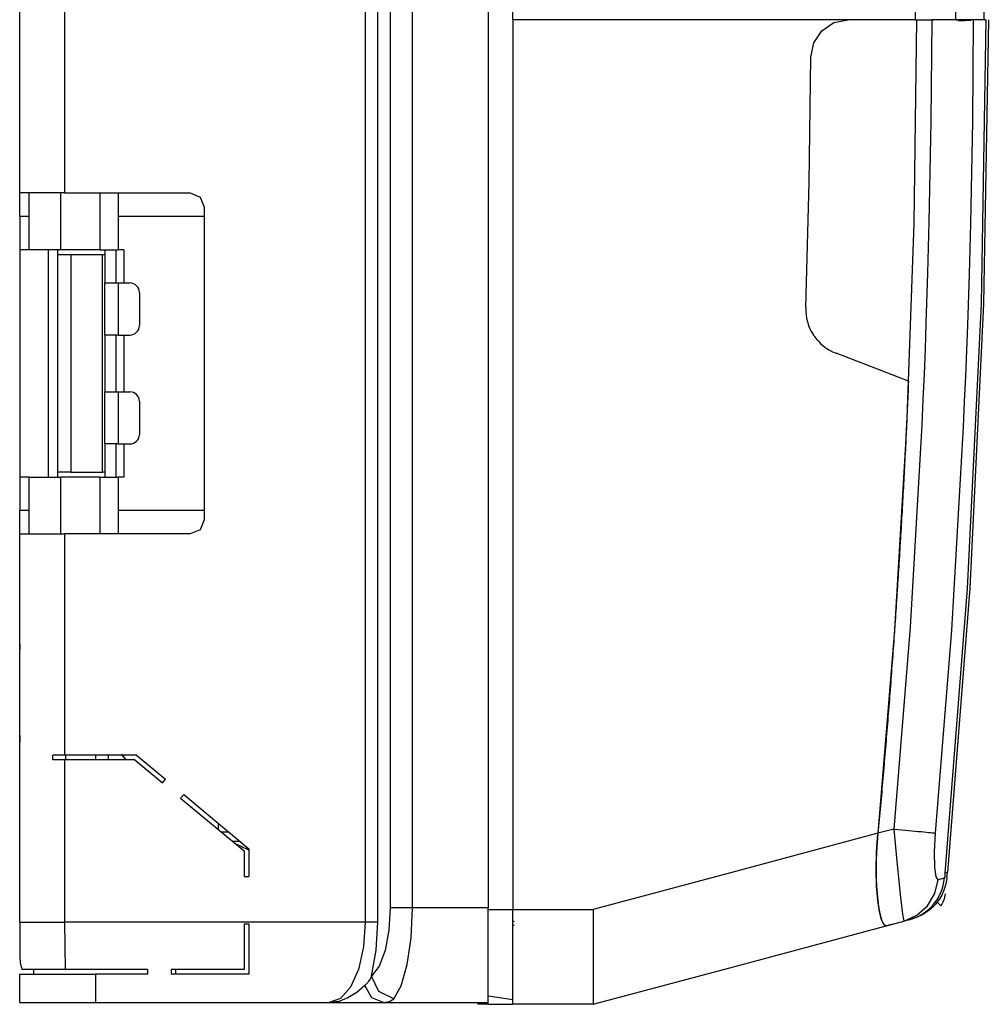
# Model space of a CAD drawing. Units: millimetres. Extents: x 0 to 6265, y 0 to 4468.
# Drawn here: x 1185 to 1390, y 1916 to 2124 of the extents above; entities that cross this region are included whole.
import ezdxf

# ---------------------------------------------------------------- set-up
doc = ezdxf.new("R2010")
doc.units = ezdxf.units.MM
doc.layers.add('LG-AIRCON', color=3, linetype='Continuous')

msp = doc.modelspace()

# ---------------------------------------------------------------- linework, layer by layer
at = {"layer": 'LG-AIRCON', "color": 3, "linetype": 'Continuous'}
for p, q in [((1263.63, 2371.63), (1263.63, 1936.63)), ((1268.33, 1936.63), (1268.33, 2371.63)), ((1284.34, 2371.63), (1284.34, 1936.63)), ((1289.53, 2124.25), (1289.53, 2371.25)), ((1258.35, 2369.87), (1258.35, 1933.63)), ((1261.02, 1933.63), (1261.02, 2369.87)), ((1185.34, 2087.65), (1185.34, 2250.13)), ((1194.83, 2250.13), (1194.83, 2087.63)), ((1374.06, 2166.71), (1374.57, 2124.25)), ((1388.62, 2167.05), (1389.11, 2124.25)), ((1383.18, 2124.25), (1383.14, 2134.92)), ((1374.57, 2124.25), (1289.53, 2124.25)), ((1289.53, 2124.25), (1289.53, 2030.25)), ((1357.4, 2123.64), (1360.44, 2124.25)), ((1374.86, 2124.25), (1374.27, 2081.21)), ((1374.57, 2124.25), (1378.38, 2124.25)), ((1378.07, 2124.25), (1377.9, 2102.85)), ((1381.2, 2124.25), (1378.07, 2124.25)), ((1383.89, 2124.25), (1381.2, 2124.25)), ((1383.18, 2124.25), (1384.86, 2124.25)), ((1383.82, 2124.03), (1386.35, 2124.13)), ((1385.85, 2124.25), (1383.89, 2124.25)), ((1384.86, 2124.25), (1386.32, 2124.25)), ((1386.89, 2124.25), (1385.85, 2124.25)), ((1386.72, 2102.74), (1386.89, 2124.25)), ((1388.85, 2124.25), (1386.89, 2124.25)), ((1389.53, 2124.25), (1388.48, 2064.2)), ((1389.53, 2124.25), (1388.85, 2124.25)), ((1390.03, 2124.25), (1388.98, 2064.24)), ((1353.12, 2119.36), (1354.83, 2121.93)), ((1354.83, 2121.93), (1357.4, 2123.64)), ((1352.49, 2116.31), (1353.12, 2119.36)), ((1352.14, 2089.89), (1352.49, 2116.31)), ((1377.9, 2102.85), (1377.49, 2081.45)), ((1386.31, 2081.23), (1386.72, 2102.74)), ((1351.43, 2063.48), (1352.14, 2089.89)), ((1186.59, 2087.65), (1185.34, 2087.65)), ((1185.34, 2086.18), (1185.34, 2087.65)), ((1190.05, 2087.65), (1186.59, 2087.65)), ((1187.34, 2075.63), (1187.34, 2087.63)), ((1194.83, 2087.65), (1190.05, 2087.65)), ((1193.98, 2087.65), (1193.98, 2075.63)), ((1194.83, 2087.65), (1221.34, 2087.65)), ((1202.34, 2075.63), (1202.34, 2087.65)), ((1206.14, 2087.65), (1206.14, 2075.63)), ((1221.34, 2087.65), (1223.46, 2086.77)), ((1223.46, 2086.77), (1224.34, 2084.65)), ((1185.34, 2082.65), (1185.34, 2086.18)), ((1224.34, 2084.65), (1224.34, 2018.63)), ((1187.34, 2082.65), (1185.34, 2082.65)), ((1185.34, 2082.65), (1185.34, 2075.63)), ((1224.34, 2082.65), (1206.14, 2082.65)), ((1374.27, 2081.21), (1372.72, 2038.21)), ((1377.49, 2081.45), (1377.2, 2070.75)), ((1386.02, 2070.48), (1386.31, 2081.23)), ((1187.34, 2075.63), (1185.34, 2075.63)), ((1185.34, 2075.63), (1185.34, 2027.63)), ((1189.26, 2075.63), (1187.34, 2075.63)), ((1193.98, 2075.63), (1189.26, 2075.63)), ((1191.34, 2075.63), (1191.34, 2027.63)), ((1193.33, 2075.63), (1193.33, 2027.63)), ((1193.33, 2074.64), (1194.15, 2074.64)), ((1202.34, 2075.63), (1193.98, 2075.63)), ((1194.15, 2074.64), (1196.13, 2074.64)), ((1196.13, 2074.64), (1196.13, 2028.64)), ((1196.13, 2074.64), (1202.83, 2074.64)), ((1202.34, 2075.63), (1206.14, 2075.63)), ((1202.83, 2028.64), (1202.83, 2074.64)), ((1202.83, 2074.64), (1203.18, 2074.64)), ((1203.18, 2074.64), (1203.33, 2074.64)), ((1203.33, 2075.63), (1203.33, 2068.64)), ((1205.63, 2075.63), (1205.63, 2068.64)), ((1207.34, 2075.63), (1206.14, 2075.63)), ((1207.34, 2075.63), (1207.34, 2068.64)), ((1377.2, 2070.75), (1376.85, 2060.06)), ((1385.67, 2059.73), (1386.02, 2070.48)), ((1203.33, 2057.64), (1203.33, 2068.64)), ((1203.33, 2068.64), (1204.15, 2068.64)), ((1204.15, 2068.64), (1206.13, 2068.64)), ((1206.13, 2068.64), (1206.13, 2057.64)), ((1206.13, 2068.64), (1208.63, 2068.64)), ((1210.63, 2066.64), (1210.63, 2059.64)), ((1351.43, 2063.48), (1351.44, 2062.7)), ((1388.48, 2064.2), (1385.59, 2004.08)), ((1388.98, 2064.24), (1386.1, 2004.17)), ((1351.44, 2062.7), (1351.5, 2061.93)), ((1351.5, 2061.93), (1351.62, 2061.17)), ((1351.62, 2061.17), (1351.8, 2060.42)), ((1351.8, 2060.42), (1351.86, 2060.23)), ((1351.86, 2060.23), (1351.92, 2060.04)), ((1351.92, 2060.04), (1351.98, 2059.86)), ((1351.98, 2059.86), (1352.04, 2059.68)), ((1352.04, 2059.68), (1352.19, 2059.32)), ((1352.19, 2059.32), (1352.34, 2058.96)), ((1376.85, 2060.06), (1376.65, 2054.71)), ((1385.47, 2054.35), (1385.67, 2059.73)), ((1203.33, 2057.64), (1203.33, 2045.64)), ((1204.15, 2057.64), (1203.33, 2057.64)), ((1206.13, 2057.64), (1204.15, 2057.64)), ((1205.63, 2057.64), (1205.63, 2045.64)), ((1206.13, 2057.64), (1208.63, 2057.64)), ((1207.34, 2057.64), (1207.34, 2045.64)), ((1352.34, 2058.96), (1352.69, 2058.28)), ((1352.69, 2058.28), (1353.09, 2057.62)), ((1353.09, 2057.62), (1353.2, 2057.46)), ((1353.2, 2057.46), (1353.31, 2057.3)), ((1353.31, 2057.3), (1353.43, 2057.14)), ((1353.43, 2057.14), (1353.54, 2056.99)), ((1353.54, 2056.99), (1353.79, 2056.68)), ((1353.79, 2056.68), (1354.04, 2056.39)), ((1354.04, 2056.39), (1354.58, 2055.85)), ((1354.58, 2055.85), (1355.16, 2055.34)), ((1355.16, 2055.34), (1355.47, 2055.11)), ((1355.47, 2055.11), (1355.79, 2054.88)), ((1355.79, 2054.88), (1356.11, 2054.67)), ((1356.11, 2054.67), (1356.44, 2054.47)), ((1356.44, 2054.47), (1357.13, 2054.11)), ((1357.13, 2054.11), (1357.84, 2053.8)), ((1373.16, 2047.92), (1357.84, 2053.8)), ((1376.65, 2054.71), (1376.44, 2049.36)), ((1385.25, 2048.98), (1385.47, 2054.35)), ((1376.44, 2049.36), (1376.21, 2044.02)), ((1385.02, 2043.6), (1385.25, 2048.98)), ((1373.12, 2047.2), (1373.09, 2046.47)), ((1373.15, 2047.92), (1373.12, 2047.2)), ((1203.33, 2034.64), (1203.33, 2045.64)), ((1203.33, 2045.64), (1204.15, 2045.64)), ((1204.15, 2045.64), (1206.13, 2045.64)), ((1206.13, 2045.64), (1206.13, 2034.64)), ((1206.13, 2045.64), (1208.63, 2045.64)), ((1373.03, 2045.02), (1373, 2044.3)), ((1373.06, 2045.75), (1373.03, 2045.02)), ((1373.09, 2046.47), (1373.06, 2045.75)), ((1210.63, 2043.64), (1210.63, 2036.64)), ((1372.93, 2042.85), (1372.9, 2042.12)), ((1372.96, 2043.57), (1372.93, 2042.85)), ((1373, 2044.3), (1372.96, 2043.57)), ((1376.21, 2044.02), (1375.97, 2038.67)), ((1384.78, 2038.23), (1385.02, 2043.6)), ((1372.83, 2040.67), (1372.8, 2039.95)), ((1372.87, 2041.4), (1372.83, 2040.67)), ((1372.9, 2042.12), (1372.87, 2041.4)), ((1372.73, 2038.5), (1372.7, 2037.77)), ((1372.77, 2039.22), (1372.73, 2038.5)), ((1372.8, 2039.95), (1372.77, 2039.22)), ((1375.97, 2038.67), (1373.49, 1995.94)), ((1372.72, 2038.21), (1370.2, 1995.27)), ((1372.63, 2036.32), (1372.59, 2035.6)), ((1372.66, 2037.05), (1372.63, 2036.32)), ((1372.7, 2037.77), (1372.66, 2037.05)), ((1382.29, 1995.28), (1384.78, 2038.23)), ((1203.33, 2034.64), (1203.33, 2027.63)), ((1204.15, 2034.64), (1203.33, 2034.64)), ((1206.13, 2034.64), (1204.15, 2034.64)), ((1205.63, 2034.64), (1205.63, 2027.63)), ((1206.13, 2034.64), (1208.63, 2034.64)), ((1207.34, 2034.64), (1207.34, 2027.63)), ((1372.56, 2034.87), (1372.52, 2034.15)), ((1372.59, 2035.6), (1372.56, 2034.87)), ((1372.45, 2032.7), (1372.41, 2031.97)), ((1372.49, 2033.42), (1372.45, 2032.7)), ((1372.52, 2034.15), (1372.49, 2033.42)), ((1289.53, 2030.25), (1289.53, 1936.25)), ((1372.34, 2030.52), (1372.3, 2029.8)), ((1372.38, 2031.25), (1372.34, 2030.52)), ((1372.41, 2031.97), (1372.38, 2031.25)), ((1194.15, 2028.64), (1193.33, 2028.64)), ((1196.13, 2028.64), (1194.15, 2028.64)), ((1196.13, 2028.64), (1202.83, 2028.64)), ((1203.18, 2028.64), (1202.83, 2028.64)), ((1203.33, 2028.64), (1203.18, 2028.64)), ((1372.22, 2028.35), (1372.19, 2027.63)), ((1372.26, 2029.08), (1372.22, 2028.35)), ((1372.3, 2029.8), (1372.26, 2029.08)), ((1185.34, 2027.63), (1185.34, 2020.63)), ((1187.34, 2027.63), (1185.34, 2027.63)), ((1187.34, 2015.63), (1187.34, 2027.63)), ((1187.34, 2027.63), (1189.26, 2027.63)), ((1189.26, 2027.63), (1193.98, 2027.63)), ((1193.98, 2027.63), (1193.98, 2015.63)), ((1202.34, 2027.63), (1193.98, 2027.63)), ((1202.34, 2015.63), (1202.34, 2027.63)), ((1202.34, 2027.63), (1206.14, 2027.63)), ((1206.14, 2027.63), (1206.14, 2015.63)), ((1207.34, 2027.63), (1206.14, 2027.63)), ((1372.11, 2026.18), (1372.07, 2025.45)), ((1372.15, 2026.9), (1372.11, 2026.18)), ((1372.19, 2027.63), (1372.15, 2026.9)), ((1371.99, 2024), (1371.95, 2023.28)), ((1372.03, 2024.73), (1371.99, 2024)), ((1372.07, 2025.45), (1372.03, 2024.73)), ((1371.87, 2021.83), (1371.83, 2021.11)), ((1371.91, 2022.55), (1371.87, 2021.83)), ((1371.95, 2023.28), (1371.91, 2022.55)), ((1185.34, 2020.63), (1187.34, 2020.63)), ((1185.34, 2017.1), (1185.34, 2020.63)), ((1206.14, 2020.63), (1224.34, 2020.63)), ((1371.79, 2020.38), (1371.75, 2019.66)), ((1371.83, 2021.11), (1371.79, 2020.38)), ((1224.34, 2018.63), (1223.46, 2016.51)), ((1371.66, 2018.21), (1371.62, 2017.48)), ((1371.71, 2018.93), (1371.66, 2018.21)), ((1371.75, 2019.66), (1371.71, 2018.93)), ((1185.34, 2015.63), (1185.34, 2017.1)), ((1185.34, 2012.64), (1185.34, 2015.63)), ((1185.34, 2015.63), (1186.59, 2015.63)), ((1186.59, 2015.63), (1190.05, 2015.63)), ((1190.05, 2015.63), (1194.83, 2015.63)), ((1194.83, 2015.63), (1194.83, 1968.88)), ((1221.34, 2015.63), (1194.83, 2015.63)), ((1223.46, 2016.51), (1221.34, 2015.63)), ((1371.54, 2016.03), (1371.49, 2015.31)), ((1371.58, 2016.76), (1371.54, 2016.03)), ((1371.62, 2017.48), (1371.58, 2016.76)), ((1371.41, 2013.86), (1371.36, 2013.14)), ((1371.45, 2014.59), (1371.41, 2013.86)), ((1371.49, 2015.31), (1371.45, 2014.59)), ((1185.34, 1971.63), (1185.34, 2012.64)), ((1371.28, 2011.69), (1371.23, 2010.96)), ((1371.32, 2012.41), (1371.28, 2011.69)), ((1371.36, 2013.14), (1371.32, 2012.41)), ((1371.14, 2009.52), (1371.1, 2008.79)), ((1371.19, 2010.24), (1371.14, 2009.52)), ((1371.23, 2010.96), (1371.19, 2010.24)), ((1371, 2007.34), (1370.96, 2006.62)), ((1371.05, 2008.07), (1371, 2007.34)), ((1371.1, 2008.79), (1371.05, 2008.07)), ((1370.86, 2005.17), (1370.82, 2004.45)), ((1370.91, 2005.9), (1370.86, 2005.17)), ((1370.96, 2006.62), (1370.91, 2005.9)), ((1370.77, 2003.72), (1370.72, 2003)), ((1370.82, 2004.45), (1370.77, 2003.72)), ((1385.59, 2004.08), (1380.86, 1943.98)), ((1386.1, 2004.17), (1381.38, 1944.12)), ((1370.63, 2001.55), (1370.58, 2000.83)), ((1370.67, 2002.28), (1370.63, 2001.55)), ((1370.72, 2003), (1370.67, 2002.28)), ((1370.48, 1999.38), (1370.43, 1998.66)), ((1370.53, 2000.1), (1370.48, 1999.38)), ((1370.58, 2000.83), (1370.53, 2000.1)), ((1370.33, 1997.21), (1370.28, 1996.48)), ((1370.38, 1997.93), (1370.33, 1997.21)), ((1370.43, 1998.66), (1370.38, 1997.93)), ((1370.2, 1995.27), (1366.7, 1952.38)), ((1373.49, 1995.94), (1370.07, 1953.28)), ((1370.18, 1995.04), (1370.13, 1994.31)), ((1370.23, 1995.76), (1370.18, 1995.04)), ((1370.28, 1996.48), (1370.23, 1995.76)), ((1378.84, 1952.4), (1382.29, 1995.28)), ((1370.03, 1992.87), (1369.97, 1992.14)), ((1370.08, 1993.59), (1370.03, 1992.87)), ((1370.13, 1994.31), (1370.08, 1993.59)), ((1185.34, 1992.24), (1185.33, 1992.24)), ((1185.33, 1992.24), (1185.33, 1991.24)), ((1185.33, 1991.24), (1185.34, 1991.24)), ((1185.33, 1973.13), (1185.33, 1991.24)), ((1369.87, 1990.7), (1369.82, 1989.97)), ((1369.92, 1991.42), (1369.87, 1990.7)), ((1369.97, 1992.14), (1369.92, 1991.42)), ((1369.71, 1988.52), (1369.66, 1987.8)), ((1369.76, 1989.25), (1369.71, 1988.52)), ((1369.82, 1989.97), (1369.76, 1989.25)), ((1369.6, 1987.08), (1369.55, 1986.35)), ((1369.66, 1987.8), (1369.6, 1987.08)), ((1369.44, 1984.91), (1369.39, 1984.18)), ((1369.5, 1985.63), (1369.44, 1984.91)), ((1369.55, 1986.35), (1369.5, 1985.63)), ((1369.28, 1982.74), (1369.22, 1982.01)), ((1369.33, 1983.46), (1369.28, 1982.74)), ((1369.39, 1984.18), (1369.33, 1983.46)), ((1369.11, 1980.57), (1369.05, 1979.84)), ((1369.16, 1981.29), (1369.11, 1980.57)), ((1369.22, 1982.01), (1369.16, 1981.29)), ((1368.94, 1978.4), (1368.88, 1977.67)), ((1369, 1979.12), (1368.94, 1978.4)), ((1369.05, 1979.84), (1369, 1979.12)), ((1368.77, 1976.23), (1368.71, 1975.5)), ((1368.82, 1976.95), (1368.77, 1976.23)), ((1368.88, 1977.67), (1368.82, 1976.95)), ((1368.59, 1974.06), (1368.53, 1973.33)), ((1368.65, 1974.78), (1368.59, 1974.06)), ((1368.71, 1975.5), (1368.65, 1974.78)), ((1185.33, 1973.13), (1185.33, 1971.63)), ((1185.33, 1973.13), (1185.34, 1973.13)), ((1368.41, 1971.89), (1368.35, 1971.17)), ((1368.47, 1972.61), (1368.41, 1971.89)), ((1368.53, 1973.33), (1368.47, 1972.61)), ((1185.34, 1971.63), (1185.33, 1971.63)), ((1185.34, 1933.63), (1185.34, 1971.63)), ((1368.29, 1970.44), (1368.23, 1969.72)), ((1368.35, 1971.17), (1368.29, 1970.44)), ((1192.34, 1967.88), (1192.34, 1968.88)), ((1193.57, 1968.88), (1192.34, 1968.88)), ((1193.57, 1967.88), (1192.34, 1967.88)), ((1194.83, 1968.88), (1193.57, 1968.88)), ((1194.83, 1967.88), (1193.57, 1967.88)), ((1210.04, 1968.88), (1194.83, 1968.88)), ((1194.83, 1967.88), (1194.83, 1933.63)), ((1209.67, 1967.88), (1194.83, 1967.88)), ((1195.04, 1968.88), (1195.04, 1968.38)), ((1195.04, 1968.38), (1195.04, 1967.88)), ((1201.39, 1968.38), (1201.39, 1968.88)), ((1201.39, 1967.88), (1201.39, 1968.38)), ((1204.03, 1968.88), (1204.03, 1968.37)), ((1204.03, 1968.37), (1204.03, 1967.88)), ((1207.9, 1967.88), (1206.95, 1968.88)), ((1209.67, 1967.88), (1215.49, 1963.03)), ((1210.04, 1968.88), (1216.13, 1963.8)), ((1368.11, 1968.27), (1368.05, 1967.55)), ((1368.17, 1969), (1368.11, 1968.27)), ((1368.23, 1969.72), (1368.17, 1969)), ((1367.93, 1966.11), (1367.87, 1965.38)), ((1367.99, 1966.83), (1367.93, 1966.11)), ((1368.05, 1967.55), (1367.99, 1966.83)), ((1215.49, 1963.03), (1216.13, 1963.8)), ((1367.74, 1963.94), (1367.68, 1963.22)), ((1367.8, 1964.66), (1367.74, 1963.94)), ((1367.87, 1965.38), (1367.8, 1964.66)), ((1367.55, 1961.77), (1367.49, 1961.05)), ((1367.61, 1962.49), (1367.55, 1961.77)), ((1367.68, 1963.22), (1367.61, 1962.49)), ((1219.34, 1959.83), (1219.98, 1960.6)), ((1219.34, 1959.83), (1232.74, 1948.66)), ((1219.98, 1960.6), (1233.74, 1949.13)), ((1367.36, 1959.6), (1367.3, 1958.88)), ((1367.42, 1960.33), (1367.36, 1959.6)), ((1367.49, 1961.05), (1367.42, 1960.33)), ((1367.17, 1957.44), (1367.1, 1956.71)), ((1367.23, 1958.16), (1367.17, 1957.44)), ((1367.3, 1958.88), (1367.23, 1958.16)), ((1366.97, 1955.27), (1366.9, 1954.55)), ((1367.04, 1955.99), (1366.97, 1955.27)), ((1367.1, 1956.71), (1367.04, 1955.99)), ((1227.33, 1953.17), (1227.33, 1954.47)), ((1366.84, 1953.82), (1366.77, 1953.1)), ((1366.9, 1954.55), (1366.84, 1953.82)), ((1370.07, 1953.28), (1368.39, 1952.83)), ((1370.07, 1953.28), (1370.87, 1953.21)), ((1370.07, 1953.28), (1370.42, 1949.43)), ((1370.87, 1953.21), (1371.65, 1953.13)), ((1371.65, 1953.13), (1372.43, 1953.06)), ((1229.55, 1952.62), (1227.98, 1952.62)), ((1366.7, 1952.38), (1336.61, 1944.32)), ((1366.43, 1948.44), (1366.7, 1952.38)), ((1366.7, 1952.38), (1366.55, 1950.39)), ((1366.77, 1953.1), (1366.7, 1952.38)), ((1368.39, 1952.83), (1366.7, 1952.38)), ((1372.43, 1953.06), (1373.17, 1952.99)), ((1373.17, 1952.99), (1373.89, 1952.92)), ((1373.89, 1952.92), (1374.58, 1952.85)), ((1374.58, 1952.85), (1375.23, 1952.79)), ((1375.23, 1952.79), (1375.85, 1952.73)), ((1375.85, 1952.73), (1376.41, 1952.67)), ((1376.41, 1952.67), (1376.93, 1952.62)), ((1376.93, 1952.62), (1377.39, 1952.57)), ((1377.39, 1952.57), (1377.8, 1952.52)), ((1377.8, 1952.52), (1378.16, 1952.48)), ((1378.16, 1952.48), (1378.45, 1952.45)), ((1378.45, 1952.45), (1378.68, 1952.42)), ((1378.63, 1948.43), (1378.84, 1952.4)), ((1378.68, 1952.42), (1378.84, 1952.4)), ((1231.95, 1950.62), (1230.39, 1950.62)), ((1233.74, 1949.13), (1233.74, 1943.23)), ((1366.55, 1950.39), (1366.42, 1948.42)), ((1370.42, 1949.43), (1370.77, 1945.74)), ((1232.74, 1948.66), (1232.74, 1943.23)), ((1366.33, 1944.66), (1366.43, 1948.44)), ((1366.42, 1948.42), (1366.35, 1946.52)), ((1378.71, 1945.19), (1378.63, 1948.43)), ((1366.35, 1946.52), (1366.33, 1944.68)), ((1370.77, 1945.74), (1371.11, 1942.36)), ((1379.02, 1943.18), (1378.71, 1945.19)), ((1232.74, 1943.23), (1233.74, 1943.23)), ((1336.61, 1944.32), (1306.53, 1936.25)), ((1366.33, 1944.68), (1366.36, 1942.89)), ((1366.42, 1941.21), (1366.33, 1944.66)), ((1366.36, 1942.89), (1366.42, 1941.2)), ((1379.46, 1942.56), (1379.02, 1943.18)), ((1380.42, 1942.8), (1380.02, 1942.7)), ((1380.56, 1942.84), (1380.42, 1942.8)), ((1380.67, 1942.87), (1380.56, 1942.84)), ((1380.65, 1942.1), (1380.76, 1942.89)), ((1380.71, 1942.87), (1380.67, 1942.87)), ((1380.73, 1942.88), (1380.71, 1942.87)), ((1380.75, 1942.89), (1380.73, 1942.88)), ((1380.76, 1942.89), (1380.75, 1942.89)), ((1380.81, 1943.43), (1380.76, 1942.89)), ((1380.86, 1943.98), (1380.81, 1943.43)), ((1381.02, 1944.02), (1380.86, 1943.98)), ((1381.18, 1944.06), (1381.02, 1944.02)), ((1381.28, 1943.03), (1381.17, 1942.24)), ((1381.28, 1944.09), (1381.18, 1944.06)), ((1381.38, 1944.12), (1381.28, 1944.09)), ((1381.28, 1943.03), (1381.33, 1943.57)), ((1381.33, 1943.57), (1381.38, 1944.12)), ((1366.67, 1938.21), (1366.42, 1941.21)), ((1366.42, 1941.2), (1366.53, 1939.64)), ((1371.11, 1942.36), (1371.41, 1939.43)), ((1378.74, 1939.63), (1379.46, 1942.56)), ((1380.02, 1942.7), (1379.46, 1942.56)), ((1380.27, 1940.59), (1380.49, 1941.34)), ((1380.49, 1941.34), (1380.65, 1942.1)), ((1380.78, 1940.73), (1380.5, 1940)), ((1381, 1941.47), (1380.78, 1940.73)), ((1381.17, 1942.24), (1381, 1941.47)), ((1366.53, 1939.64), (1366.67, 1938.21)), ((1371.41, 1939.43), (1371.68, 1937.04)), ((1377.17, 1937.04), (1378.74, 1939.63)), ((1379.27, 1938.5), (1379.47, 1938.83)), ((1379.78, 1938.64), (1379.35, 1938.01)), ((1379.47, 1938.83), (1379.65, 1939.17)), ((1379.65, 1939.17), (1379.74, 1939.34)), ((1379.74, 1939.34), (1379.83, 1939.51)), ((1379.98, 1938.97), (1379.78, 1938.64)), ((1379.83, 1939.51), (1379.91, 1939.69)), ((1379.91, 1939.69), (1379.99, 1939.87)), ((1380.17, 1939.3), (1379.98, 1938.97)), ((1379.99, 1939.87), (1380.27, 1940.59)), ((1380.25, 1939.47), (1380.17, 1939.3)), ((1380.34, 1939.65), (1380.25, 1939.47)), ((1380.42, 1939.82), (1380.34, 1939.65)), ((1380.5, 1940), (1380.42, 1939.82)), ((1263.63, 1936.63), (1263.35, 1931.89)), ((1265.47, 1936.63), (1263.63, 1936.63)), ((1268.33, 1936.63), (1265.47, 1936.63)), ((1268.05, 1930.31), (1268.33, 1936.63)), ((1284.34, 1936.63), (1268.33, 1936.63)), ((1284.34, 1928.98), (1284.34, 1936.63)), ((1367.04, 1935.81), (1366.67, 1938.21)), ((1366.67, 1938.21), (1366.84, 1936.94)), ((1366.84, 1936.94), (1367.03, 1935.82)), ((1371.68, 1937.04), (1371.91, 1935.27)), ((1374.91, 1935.06), (1377.17, 1937.04)), ((1377.58, 1936.47), (1377.85, 1936.73)), ((1378.09, 1936.61), (1377.81, 1936.36)), ((1377.85, 1936.73), (1377.99, 1936.87)), ((1377.99, 1936.87), (1378.12, 1937)), ((1378.36, 1936.87), (1378.09, 1936.61)), ((1378.12, 1937), (1378.24, 1937.14)), ((1378.24, 1937.14), (1378.37, 1937.29)), ((1378.5, 1937), (1378.36, 1936.87)), ((1378.37, 1937.29), (1378.84, 1937.88)), ((1378.63, 1937.14), (1378.5, 1937)), ((1378.75, 1937.28), (1378.63, 1937.14)), ((1378.88, 1937.42), (1378.75, 1937.28)), ((1378.84, 1937.88), (1379.27, 1938.5)), ((1379.35, 1938.01), (1378.88, 1937.42)), ((1379.24, 1937.86), (1379.98, 1937.05)), ((1284.34, 1936.25), (1289.53, 1936.25)), ((1289.53, 1936.25), (1298.03, 1936.25)), ((1289.53, 1932.5), (1289.53, 1936.25)), ((1298.03, 1936.25), (1306.53, 1936.25)), ((1306.53, 1936.25), (1306.53, 1932.61)), ((1367.03, 1935.82), (1367.25, 1934.87)), ((1367.48, 1934.09), (1367.04, 1935.81)), ((1367.25, 1934.87), (1367.48, 1934.09)), ((1371.91, 1935.27), (1372.07, 1934.2)), ((1372.16, 1933.84), (1374.91, 1935.06)), ((1374.11, 1934.39), (1374.46, 1934.52)), ((1374.26, 1934.41), (1374.18, 1934.39)), ((1374.44, 1934.47), (1374.26, 1934.41)), ((1374.62, 1934.53), (1374.44, 1934.47)), ((1374.46, 1934.52), (1374.8, 1934.66)), ((1374.96, 1934.66), (1374.62, 1934.53)), ((1374.8, 1934.66), (1375.13, 1934.81)), ((1375.3, 1934.8), (1374.96, 1934.66)), ((1375.13, 1934.81), (1375.47, 1934.98)), ((1375.64, 1934.95), (1375.3, 1934.8)), ((1375.47, 1934.98), (1375.63, 1935.07)), ((1375.63, 1935.07), (1375.79, 1935.16)), ((1375.97, 1935.12), (1375.64, 1934.95)), ((1375.79, 1935.16), (1375.95, 1935.25)), ((1375.95, 1935.25), (1376.11, 1935.35)), ((1376.14, 1935.2), (1375.97, 1935.12)), ((1376.11, 1935.35), (1376.72, 1935.77)), ((1376.3, 1935.3), (1376.14, 1935.2)), ((1376.46, 1935.39), (1376.3, 1935.3)), ((1376.62, 1935.49), (1376.46, 1935.39)), ((1377.23, 1935.9), (1376.62, 1935.49)), ((1376.72, 1935.77), (1377.3, 1936.23)), ((1377.81, 1936.36), (1377.23, 1935.9)), ((1377.3, 1936.23), (1377.58, 1936.47)), ((1185.34, 1933.63), (1186.59, 1933.63)), ((1185.34, 1933.63), (1185.34, 1933.57)), ((1185.34, 1933.57), (1185.34, 1933.51)), ((1185.34, 1933.51), (1185.34, 1933.41)), ((1185.34, 1933.41), (1185.34, 1933.31)), ((1185.34, 1933.31), (1185.34, 1933.18)), ((1185.34, 1933.18), (1185.34, 1933.04)), ((1185.34, 1933.04), (1185.34, 1932.87)), ((1185.34, 1932.87), (1185.34, 1932.69)), ((1185.34, 1932.69), (1185.34, 1932.48)), ((1185.34, 1932.48), (1185.34, 1932.27)), ((1186.59, 1933.63), (1190.05, 1933.63)), ((1190.05, 1933.63), (1194.83, 1933.63)), ((1258.35, 1933.63), (1194.83, 1933.63)), ((1194.83, 1933.63), (1194.85, 1928.37)), ((1232.74, 1933.23), (1233.74, 1933.23)), ((1232.74, 1933.23), (1232.74, 1928.18)), ((1233.74, 1933.23), (1233.74, 1927.59)), ((1258.35, 1933.63), (1257.98, 1928.38)), ((1259.98, 1933.63), (1258.35, 1933.63)), ((1261.02, 1933.63), (1259.98, 1933.63)), ((1260.68, 1927.66), (1261.02, 1933.63)), ((1289.83, 1933.73), (1289.53, 1933.73)), ((1289.83, 1932.93), (1289.53, 1932.93)), ((1289.53, 1928.89), (1289.53, 1932.5)), ((1306.53, 1932.61), (1306.53, 1928.89)), ((1337.49, 1924.55), (1368.46, 1932.85)), ((1367.97, 1933.09), (1367.48, 1934.09)), ((1367.48, 1934.09), (1367.6, 1933.77)), ((1367.6, 1933.77), (1367.72, 1933.5)), ((1367.72, 1933.5), (1367.84, 1933.27)), ((1367.84, 1933.27), (1367.97, 1933.09)), ((1368.46, 1932.85), (1367.97, 1933.09)), ((1367.97, 1933.09), (1368.09, 1932.96)), ((1368.09, 1932.96), (1368.21, 1932.88)), ((1368.21, 1932.88), (1368.34, 1932.85)), ((1368.34, 1932.85), (1368.46, 1932.85)), ((1368.46, 1932.85), (1370.31, 1933.35)), ((1368.46, 1932.85), (1368.49, 1932.86)), ((1368.49, 1932.86), (1368.52, 1932.87)), ((1368.52, 1932.87), (1368.55, 1932.87)), ((1368.55, 1932.87), (1368.58, 1932.88)), ((1368.58, 1932.88), (1368.61, 1932.89)), ((1368.61, 1932.89), (1368.63, 1932.9)), ((1368.63, 1932.9), (1368.66, 1932.9)), ((1368.66, 1932.9), (1368.69, 1932.91)), ((1368.69, 1932.91), (1368.71, 1932.92)), ((1368.71, 1932.92), (1368.74, 1932.93)), ((1368.74, 1932.93), (1368.77, 1932.93)), ((1368.77, 1932.93), (1368.79, 1932.94)), ((1368.79, 1932.94), (1368.82, 1932.95)), ((1368.82, 1932.95), (1368.84, 1932.95)), ((1368.84, 1932.95), (1368.87, 1932.96)), ((1368.87, 1932.96), (1368.89, 1932.97)), ((1368.89, 1932.97), (1368.92, 1932.97)), ((1368.92, 1932.97), (1368.94, 1932.98)), ((1368.94, 1932.98), (1368.96, 1932.98)), ((1368.96, 1932.98), (1368.99, 1932.99)), ((1368.99, 1932.99), (1369.01, 1933)), ((1369.01, 1933), (1369.03, 1933)), ((1369.03, 1933), (1369.05, 1933.01)), ((1369.05, 1933.01), (1369.08, 1933.01)), ((1369.08, 1933.01), (1369.1, 1933.02)), ((1369.1, 1933.02), (1369.12, 1933.03)), ((1369.12, 1933.03), (1369.14, 1933.03)), ((1369.14, 1933.03), (1369.16, 1933.04)), ((1369.16, 1933.04), (1369.18, 1933.04)), ((1369.18, 1933.04), (1369.2, 1933.05)), ((1369.2, 1933.05), (1369.22, 1933.05)), ((1369.22, 1933.05), (1369.24, 1933.06)), ((1369.24, 1933.06), (1369.26, 1933.06)), ((1369.26, 1933.06), (1369.28, 1933.07)), ((1369.28, 1933.07), (1369.3, 1933.07)), ((1369.3, 1933.07), (1369.31, 1933.08)), ((1369.31, 1933.08), (1369.33, 1933.08)), ((1369.33, 1933.08), (1369.35, 1933.09)), ((1369.35, 1933.09), (1369.37, 1933.09)), ((1369.37, 1933.09), (1369.38, 1933.1)), ((1369.38, 1933.1), (1369.4, 1933.1)), ((1369.4, 1933.1), (1369.41, 1933.11)), ((1369.41, 1933.11), (1369.43, 1933.11)), ((1369.43, 1933.11), (1369.45, 1933.11)), ((1369.45, 1933.11), (1369.46, 1933.12)), ((1369.46, 1933.12), (1369.48, 1933.12)), ((1369.48, 1933.12), (1369.49, 1933.13)), ((1369.49, 1933.13), (1369.5, 1933.13)), ((1369.5, 1933.13), (1369.52, 1933.13)), ((1369.52, 1933.13), (1369.53, 1933.14)), ((1369.53, 1933.14), (1369.54, 1933.14)), ((1369.54, 1933.14), (1369.56, 1933.14)), ((1369.56, 1933.14), (1369.57, 1933.15)), ((1369.57, 1933.15), (1369.58, 1933.15)), ((1369.58, 1933.15), (1369.59, 1933.15)), ((1369.59, 1933.15), (1369.61, 1933.16)), ((1369.61, 1933.16), (1369.62, 1933.16)), ((1369.62, 1933.16), (1369.63, 1933.16)), ((1369.63, 1933.16), (1369.64, 1933.17)), ((1369.64, 1933.17), (1369.65, 1933.17)), ((1369.65, 1933.17), (1369.66, 1933.17)), ((1369.66, 1933.17), (1369.67, 1933.17)), ((1369.67, 1933.17), (1369.68, 1933.18)), ((1369.68, 1933.18), (1369.69, 1933.18)), ((1369.69, 1933.18), (1369.7, 1933.18)), ((1369.7, 1933.18), (1369.71, 1933.18)), ((1369.71, 1933.18), (1369.71, 1933.19)), ((1369.71, 1933.19), (1369.72, 1933.19)), ((1369.72, 1933.19), (1369.73, 1933.19)), ((1369.73, 1933.19), (1369.74, 1933.19)), ((1369.74, 1933.19), (1369.75, 1933.2)), ((1369.74, 1933.19), (1369.74, 1933.19)), ((1369.75, 1933.2), (1369.76, 1933.2)), ((1369.76, 1933.2), (1369.76, 1933.2)), ((1369.76, 1933.2), (1369.77, 1933.2)), ((1369.77, 1933.2), (1369.77, 1933.2)), ((1369.77, 1933.2), (1369.78, 1933.2)), ((1369.78, 1933.2), (1369.78, 1933.2)), ((1369.78, 1933.2), (1369.79, 1933.2)), ((1369.79, 1933.2), (1369.79, 1933.21)), ((1369.79, 1933.21), (1369.79, 1933.21)), ((1369.79, 1933.21), (1369.8, 1933.21)), ((1369.8, 1933.21), (1369.8, 1933.21)), ((1369.8, 1933.21), (1369.8, 1933.21)), ((1369.8, 1933.21), (1369.81, 1933.21)), ((1369.81, 1933.21), (1369.81, 1933.21)), ((1369.81, 1933.21), (1369.81, 1933.21)), ((1370.31, 1933.35), (1372.16, 1933.84)), ((1372.07, 1934.2), (1372.16, 1933.84)), ((1372.16, 1933.84), (1372.78, 1934.01)), ((1372.78, 1934.01), (1373.18, 1934.11)), ((1373.18, 1934.11), (1373.36, 1934.16)), ((1373.36, 1934.16), (1373.4, 1934.17)), ((1373.4, 1934.17), (1373.66, 1934.24)), ((1373.4, 1934.17), (1373.45, 1934.19)), ((1373.45, 1934.19), (1373.49, 1934.2)), ((1373.49, 1934.2), (1373.54, 1934.21)), ((1373.54, 1934.21), (1373.58, 1934.22)), ((1373.58, 1934.22), (1373.67, 1934.25)), ((1373.66, 1934.24), (1373.91, 1934.31)), ((1373.67, 1934.25), (1373.76, 1934.28)), ((1373.76, 1934.28), (1373.94, 1934.33)), ((1373.95, 1934.32), (1373.91, 1934.31)), ((1373.94, 1934.33), (1374.11, 1934.39)), ((1374, 1934.33), (1373.95, 1934.32)), ((1374.04, 1934.35), (1374, 1934.33)), ((1374.09, 1934.36), (1374.04, 1934.35)), ((1374.18, 1934.39), (1374.09, 1934.36)), ((1185.34, 1932.27), (1185.34, 1932.03)), ((1185.34, 1932.03), (1185.34, 1931.79)), ((1185.34, 1931.79), (1185.34, 1931.51)), ((1185.34, 1931.51), (1185.34, 1931.24)), ((1185.34, 1931.24), (1185.34, 1930.94)), ((1185.34, 1930.94), (1185.34, 1930.64)), ((1185.34, 1930.64), (1185.34, 1930.31)), ((1185.34, 1930.31), (1185.34, 1930)), ((1263.35, 1931.89), (1262.54, 1927.64)), ((1267.23, 1924.64), (1268.05, 1930.31)), ((1185.34, 1930), (1185.34, 1929.66)), ((1185.34, 1929.66), (1185.34, 1929.34)), ((1185.34, 1929.34), (1185.34, 1929)), ((1185.34, 1929), (1185.34, 1928.68)), ((1185.34, 1928.68), (1185.34, 1928.64)), ((1185.34, 1928.64), (1185.34, 1928.59)), ((1185.34, 1928.59), (1185.34, 1928.55)), ((1185.34, 1928.55), (1185.34, 1928.51)), ((1185.34, 1928.51), (1185.34, 1928.47)), ((1185.34, 1928.47), (1185.34, 1928.43)), ((1185.34, 1928.43), (1185.34, 1928.39)), ((1185.34, 1928.39), (1185.34, 1928.35)), ((1185.34, 1928.35), (1185.34, 1928.31)), ((1185.34, 1928.31), (1185.34, 1928.27)), ((1185.34, 1928.27), (1185.34, 1928.24)), ((1185.34, 1928.24), (1185.34, 1928.2)), ((1185.34, 1928.2), (1185.34, 1928.16)), ((1185.34, 1928.16), (1185.34, 1928.13)), ((1194.85, 1928.37), (1194.93, 1923.63)), ((1232.74, 1928.18), (1232.74, 1923.63)), ((1257.98, 1928.38), (1256.9, 1923.64)), ((1284.34, 1922.49), (1284.34, 1928.98)), ((1289.53, 1925.26), (1289.53, 1928.89)), ((1306.53, 1928.89), (1306.53, 1925.31)), ((1185.34, 1928.13), (1185.34, 1928.09)), ((1185.34, 1928.09), (1185.34, 1928.05)), ((1185.34, 1928.05), (1185.34, 1928.02)), ((1185.34, 1928.02), (1185.34, 1927.98)), ((1185.34, 1927.98), (1185.34, 1927.95)), ((1185.34, 1927.95), (1185.34, 1927.92)), ((1185.34, 1927.92), (1185.34, 1927.88)), ((1185.34, 1927.88), (1185.34, 1927.85)), ((1185.34, 1927.85), (1185.34, 1927.82)), ((1185.34, 1927.82), (1185.34, 1927.79)), ((1185.34, 1927.79), (1185.34, 1927.75)), ((1185.34, 1927.75), (1185.34, 1927.72)), ((1185.34, 1927.72), (1185.34, 1927.69)), ((1185.34, 1927.69), (1185.34, 1927.66)), ((1185.34, 1927.66), (1185.34, 1927.63)), ((1185.34, 1927.63), (1185.34, 1927.6)), ((1185.34, 1927.6), (1185.34, 1927.58)), ((1185.34, 1927.58), (1185.34, 1927.55)), ((1185.34, 1927.55), (1185.34, 1927.52)), ((1185.34, 1927.52), (1185.34, 1927.49)), ((1185.34, 1927.49), (1185.34, 1927.47)), ((1185.34, 1927.47), (1185.34, 1927.44)), ((1185.34, 1927.44), (1185.34, 1927.41)), ((1185.34, 1927.41), (1185.34, 1927.39)), ((1185.34, 1927.39), (1185.34, 1927.36)), ((1185.34, 1927.36), (1185.34, 1927.34)), ((1185.34, 1927.34), (1185.34, 1927.32)), ((1185.34, 1927.32), (1185.34, 1927.29)), ((1185.34, 1927.29), (1185.34, 1927.27)), ((1185.34, 1927.27), (1185.34, 1927.25)), ((1185.34, 1927.25), (1185.34, 1927.22)), ((1185.34, 1927.22), (1185.34, 1927.2)), ((1185.34, 1927.2), (1185.34, 1927.18)), ((1185.34, 1927.18), (1185.34, 1927.16)), ((1185.34, 1927.16), (1185.34, 1927.14)), ((1185.34, 1927.14), (1185.34, 1927.12)), ((1185.34, 1927.12), (1185.34, 1927.1)), ((1185.34, 1927.1), (1185.34, 1927.08)), ((1185.34, 1927.08), (1185.34, 1927.06)), ((1185.34, 1927.06), (1185.34, 1927.04)), ((1185.34, 1927.04), (1185.34, 1927.03)), ((1185.34, 1927.03), (1185.34, 1927.01)), ((1185.34, 1927.01), (1185.34, 1926.99)), ((1185.34, 1926.99), (1185.34, 1926.97)), ((1185.34, 1926.97), (1185.34, 1926.96)), ((1185.34, 1926.96), (1185.34, 1926.94)), ((1185.34, 1926.94), (1185.34, 1926.93)), ((1185.34, 1926.93), (1185.34, 1926.91)), ((1185.34, 1926.91), (1185.34, 1926.9)), ((1185.34, 1926.9), (1185.34, 1926.88)), ((1185.34, 1926.88), (1185.34, 1926.87)), ((1185.34, 1926.87), (1185.34, 1926.86)), ((1185.34, 1926.86), (1185.34, 1926.84)), ((1185.34, 1926.84), (1185.34, 1926.83)), ((1185.34, 1926.83), (1185.34, 1926.82)), ((1185.34, 1926.82), (1185.34, 1926.81)), ((1185.34, 1926.81), (1185.34, 1926.8)), ((1185.34, 1926.8), (1185.34, 1926.79)), ((1185.34, 1926.79), (1185.34, 1926.78)), ((1185.34, 1926.78), (1185.34, 1926.77)), ((1185.34, 1926.77), (1185.34, 1926.76)), ((1185.34, 1926.76), (1185.34, 1926.75)), ((1185.34, 1926.75), (1185.34, 1926.74)), ((1185.34, 1926.74), (1185.34, 1926.73)), ((1185.34, 1926.73), (1185.34, 1926.72)), ((1185.34, 1926.72), (1185.34, 1926.71)), ((1185.34, 1926.71), (1185.34, 1926.71)), ((1185.34, 1926.71), (1185.34, 1926.7)), ((1185.34, 1926.7), (1185.34, 1926.69)), ((1185.34, 1926.69), (1185.34, 1926.69)), ((1185.34, 1926.69), (1185.34, 1926.68)), ((1185.34, 1926.68), (1185.34, 1926.67)), ((1185.34, 1926.67), (1185.34, 1926.67)), ((1185.34, 1926.67), (1185.34, 1926.66)), ((1185.34, 1926.66), (1185.34, 1926.66)), ((1185.34, 1926.66), (1185.34, 1926.65)), ((1185.34, 1926.65), (1185.34, 1926.65)), ((1185.34, 1926.65), (1185.34, 1926.65)), ((1185.34, 1926.65), (1185.34, 1926.64)), ((1185.34, 1926.64), (1185.34, 1926.64)), ((1185.34, 1926.64), (1185.34, 1926.64)), ((1185.34, 1926.64), (1185.34, 1926.63)), ((1233.74, 1927.59), (1233.74, 1922.63)), ((1259.69, 1922.23), (1260.68, 1927.66)), ((1262.54, 1927.64), (1261.27, 1924.3)), ((1261.27, 1924.3), (1259.69, 1922.23)), ((1265.97, 1920.19), (1267.23, 1924.64)), ((1289.53, 1922.11), (1289.53, 1925.26)), ((1306.53, 1925.31), (1306.53, 1922.11)), ((1306.53, 1916.25), (1337.49, 1924.55)), ((1185.34, 1922.63), (1201.35, 1922.63)), ((1185.34, 1919.41), (1185.34, 1922.63)), ((1186.16, 1923.63), (1185.8, 1923.63)), ((1187.62, 1923.63), (1186.16, 1923.63)), ((1188.94, 1923.63), (1187.62, 1923.63)), ((1188.34, 1922.63), (1188.34, 1923.63)), ((1190.64, 1923.63), (1188.94, 1923.63)), ((1192.68, 1923.63), (1190.64, 1923.63)), ((1194.93, 1923.63), (1192.68, 1923.63)), ((1212.34, 1923.63), (1194.93, 1923.63)), ((1212.34, 1922.63), (1201.35, 1922.63)), ((1201.35, 1922.63), (1201.35, 1919.39)), ((1212.34, 1923.63), (1212.34, 1922.63)), ((1232.74, 1923.63), (1217.34, 1923.63)), ((1217.34, 1923.63), (1217.34, 1922.63)), ((1233.74, 1922.63), (1217.34, 1922.63)), ((1218.34, 1922.63), (1218.34, 1923.63)), ((1256.9, 1923.64), (1255.21, 1919.88)), ((1259.69, 1922.23), (1259.39, 1921.66)), ((1261.21, 1918.99), (1259.69, 1922.23)), ((1284.34, 1918.15), (1284.34, 1922.49)), ((1289.53, 1919.54), (1289.53, 1922.11)), ((1306.53, 1922.11), (1306.53, 1919.52)), ((1255.21, 1919.88), (1253.09, 1917.46)), ((1258.3, 1920.2), (1256.57, 1918.73)), ((1258.5, 1920.42), (1258.3, 1920.2)), ((1259.76, 1917.62), (1258.3, 1920.2)), ((1258.7, 1920.65), (1258.5, 1920.42)), ((1258.89, 1920.88), (1258.7, 1920.65)), ((1259.07, 1921.13), (1258.89, 1920.88)), ((1259.39, 1921.66), (1259.07, 1921.13)), ((1264.38, 1917.44), (1265.97, 1920.19)), ((1185.34, 1917.35), (1185.34, 1919.41)), ((1201.35, 1919.39), (1201.35, 1917.34)), ((1256.57, 1918.73), (1254.69, 1917.59)), ((1264.38, 1917.44), (1261.21, 1918.99)), ((1284.34, 1916.63), (1284.34, 1918.15)), ((1284.34, 1918.04), (1289.53, 1917.25)), ((1289.53, 1917.66), (1289.53, 1919.54)), ((1306.53, 1919.52), (1306.53, 1917.66)), ((1185.34, 1916.63), (1185.34, 1917.35)), ((1185.34, 1916.63), (1201.35, 1916.63)), ((1201.35, 1917.34), (1201.35, 1916.63)), ((1201.35, 1916.63), (1250.74, 1916.63)), ((1253.09, 1917.46), (1250.74, 1916.63)), ((1252.74, 1916.88), (1250.74, 1916.63)), ((1250.74, 1916.63), (1253.86, 1916.63)), ((1254.69, 1917.59), (1252.74, 1916.88)), ((1253.86, 1916.63), (1256.88, 1916.63)), ((1256.88, 1916.63), (1259.71, 1916.63)), ((1259.71, 1916.63), (1262.19, 1916.63)), ((1262.19, 1916.63), (1259.76, 1917.62)), ((1262.19, 1916.63), (1263.45, 1916.82)), ((1262.19, 1916.63), (1284.34, 1916.63)), ((1263.45, 1916.82), (1264.38, 1917.44)), ((1282.23, 1916.25), (1282.23, 1916.63)), ((1282.81, 1916.25), (1282.23, 1916.25)), ((1284.23, 1916.25), (1282.81, 1916.25)), ((1284.23, 1916.63), (1284.23, 1916.25)), ((1284.23, 1916.25), (1289.53, 1916.25)), ((1289.53, 1916.61), (1289.53, 1917.66)), ((1289.53, 1916.25), (1289.53, 1916.61)), ((1298.03, 1916.25), (1289.53, 1916.25)), ((1306.53, 1916.25), (1298.03, 1916.25)), ((1306.53, 1917.66), (1306.53, 1916.59)), ((1306.53, 1916.59), (1306.53, 1916.25))]:
    msp.add_line(p, q, dxfattribs=at)
for centre, radius, start, end in [((1208.63, 2066.64), 2, 0, 90), ((1208.63, 2059.64), 2, 270, 0), ((1208.63, 2043.64), 2, 0, 90), ((1208.63, 2036.64), 2, 270, 0), ((1264.64, 2018.33), 76, 220.3738, 221.5956), ((1264.64, 2018.33), 76, 243.5551, 246.0098), ((1375.97, 1940.04), 5, 323.3719, 354.4964), ((1195.34, 1926.63), 10, 180, 197.4576)]:
    msp.add_arc(centre, radius, start, end, dxfattribs=at)

doc.saveas('drawing.dxf')
